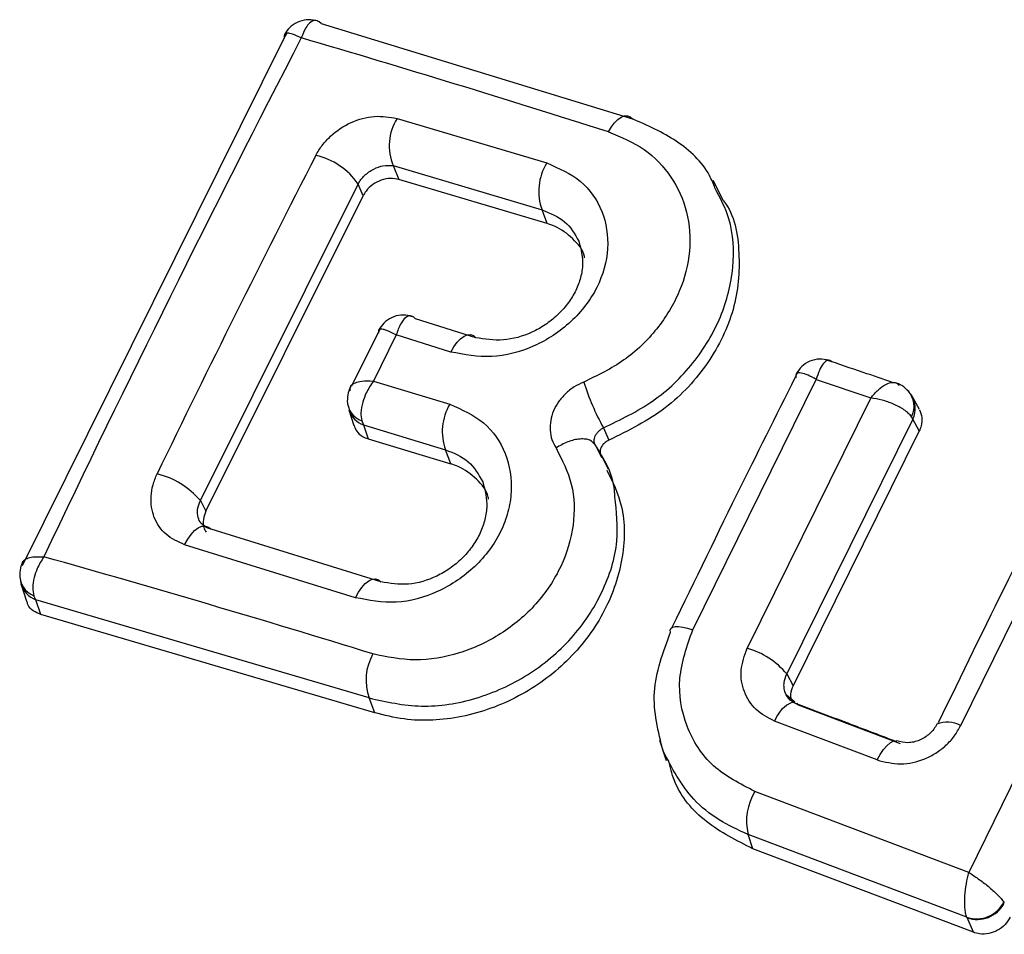
# Model space of a CAD drawing. Units: millimetres. Extents: x 2717 to 7052, y 4090 to 11590.
# Drawn here: x 6296 to 6303, y 7801 to 7808 of the extents above; entities that cross this region are included whole.
import ezdxf

# ---------------------------------------------------------------- set-up
doc = ezdxf.new("R2010")
doc.units = ezdxf.units.MM
doc.header["$LTSCALE"] = 50

msp = doc.modelspace()

# ---------------------------------------------------------------- linework, layer by layer
at = {"color": 7, "linetype": 'Continuous', "lineweight": 25}
for p, q in [((6298.5156, 7807.9269), (6298.5025, 7807.9394)), ((6298.5156, 7807.9269), (6300.7477, 7807.244)), ((6296.3746, 7804.0388), (6298.252, 7807.8234)), ((6299.0604, 7807.2469), (6300.1343, 7806.927)), ((6299.0322, 7806.908), (6300.0998, 7806.59)), ((6299.0322, 7806.908), (6299.0742, 7806.8093)), ((6297.6499, 7804.505), (6298.7811, 7806.7763)), ((6298.8169, 7806.692), (6298.7811, 7806.7763)), ((6300.1361, 7806.4935), (6299.0742, 7806.8093)), ((6301.398, 7806.6608), (6301.3269, 7806.8014)), ((6297.6902, 7804.4301), (6298.8169, 7806.692)), ((6300.1361, 7806.4935), (6300.0998, 7806.59)), ((6299.1918, 7805.8091), (6299.1795, 7805.8215)), ((6299.625, 7805.6736), (6299.1918, 7805.8091)), ((6298.9406, 7805.7445), (6298.7329, 7805.3257)), ((6299.0546, 7805.6935), (6298.8905, 7805.3625)), ((6299.4468, 7805.5708), (6299.0546, 7805.6935)), ((6298.8905, 7805.3625), (6299.4383, 7805.1966)), ((6301.1809, 7803.5789), (6302.0656, 7805.3748)), ((6302.0656, 7805.3748), (6302.4575, 7805.2414)), ((6302.4575, 7805.2414), (6301.5698, 7803.4455)), ((6302.8055, 7805.1575), (6302.7564, 7805.2486)), ((6298.7139, 7805.1569), (6298.7504, 7805.0444)), ((6298.8074, 7805.0768), (6298.8199, 7805.0479)), ((6302.7584, 7805.0889), (6301.8547, 7803.2615)), ((6302.7584, 7805.0889), (6302.7492, 7805.106)), ((6302.8039, 7805.0044), (6302.7584, 7805.0889)), ((6298.8199, 7805.0479), (6299.408, 7804.8699)), ((6298.8199, 7805.0479), (6298.8522, 7804.9481)), ((6300.5407, 7805.0277), (6300.5788, 7804.9375)), ((6302.8039, 7805.0044), (6301.9, 7803.1771)), ((6298.8522, 7804.9481), (6299.446, 7804.7687)), ((6300.4652, 7804.9245), (6300.4755, 7804.92)), ((6299.446, 7804.7687), (6299.408, 7804.8699)), ((6300.4825, 7804.9035), (6300.5272, 7804.8151)), ((6300.5776, 7804.729), (6300.5199, 7804.843)), ((6303.1017, 7802.8908), (6303.9992, 7804.7134)), ((6297.6499, 7804.505), (6297.6902, 7804.4301)), ((6304.4758, 7804.529), (6303.1604, 7801.8374)), ((6297.7267, 7804.2996), (6297.703, 7804.307)), ((6298.9443, 7803.9217), (6297.7267, 7804.2996)), ((6298.7621, 7803.8085), (6297.5372, 7804.1886)), ((6296.3612, 7803.9232), (6296.3649, 7803.903)), ((6296.3649, 7803.9028), (6296.4038, 7803.7831)), ((6296.4709, 7803.7938), (6296.457, 7803.8227)), ((6298.8601, 7803.089), (6296.4709, 7803.7938)), ((6296.5052, 7803.6882), (6296.4709, 7803.7938)), ((6298.9, 7802.9831), (6296.5052, 7803.6882)), ((6301.8547, 7803.2615), (6301.9, 7803.1771)), ((6298.9, 7802.9831), (6298.8601, 7803.089)), ((6301.9129, 7803.0579), (6301.8526, 7803.1096)), ((6301.9375, 7803.0389), (6302.6679, 7802.7624)), ((6302.5021, 7802.6445), (6301.7674, 7802.9226)), ((6300.9418, 7802.7867), (6300.9896, 7802.6397)), ((6303.1604, 7801.8374), (6301.6263, 7802.4185)), ((6303.1469, 7801.5155), (6301.5771, 7802.1106)), ((6301.6107, 7802.0075), (6301.5771, 7802.1106)), ((6303.1926, 7801.4081), (6301.6107, 7802.0075)), ((6303.4146, 7801.6181), (6303.4108, 7801.6248)), ((6303.1476, 7801.5141), (6303.1469, 7801.5155)), ((6303.1926, 7801.4081), (6303.1476, 7801.5141))]:
    msp.add_line(p, q, dxfattribs=at)
at = {"color": 8, "linetype": 'Continuous', "lineweight": 25}
msp.add_line((6301.9375, 7803.0389), (6301.9259, 7803.0516), dxfattribs=at)
at = {"color": 8, "linetype": 'Continuous', "lineweight": 25, "flags": 128}
for points in [[(6298.252, 7807.8234), (6298.2701, 7807.8569), (6298.2719, 7807.8596)], [(6299.1795, 7805.8215), (6299.1433, 7805.8301), (6299.143, 7805.8302)], [(6302.5021, 7802.6445), (6302.5244, 7802.684), (6302.548, 7802.7184), (6302.572, 7802.7463), (6302.5955, 7802.7667), (6302.6176, 7802.7788), (6302.6375, 7802.7821), (6302.6446, 7802.781)]]:
    msp.add_lwpolyline(points, dxfattribs=at)
at = {"color": 7, "linetype": 'Continuous', "lineweight": 25, "flags": 128}
for points in [[(6300.5762, 7807.1506), (6300.5976, 7807.1858), (6300.6205, 7807.2158), (6300.6442, 7807.2394), (6300.6679, 7807.2559), (6300.6909, 7807.2648), (6300.7123, 7807.2658), (6300.7314, 7807.2587), (6300.7477, 7807.244)], [(6299.4468, 7805.5708), (6299.4684, 7805.6083), (6299.4919, 7805.6405), (6299.5164, 7805.666), (6299.5412, 7805.6841), (6299.5652, 7805.6942), (6299.5877, 7805.6957), (6299.6079, 7805.6888), (6299.625, 7805.6736)], [(6297.5372, 7804.1886), (6297.5591, 7804.2284), (6297.5833, 7804.2627), (6297.6091, 7804.2901), (6297.6354, 7804.3097), (6297.6613, 7804.3207), (6297.6857, 7804.3227), (6297.7078, 7804.3156), (6297.7267, 7804.2996)], [(6298.7621, 7803.8085), (6298.7838, 7803.8483), (6298.8076, 7803.8827), (6298.8327, 7803.9103), (6298.8581, 7803.9302), (6298.8829, 7803.9415), (6298.9061, 7803.9439), (6298.9268, 7803.9372), (6298.9443, 7803.9217)], [(6301.0208, 7803.5613), (6301.0183, 7803.5764), (6301.0231, 7803.5883), (6301.0351, 7803.5966), (6301.0537, 7803.601), (6301.0785, 7803.6014), (6301.1086, 7803.5977), (6301.1431, 7803.5902), (6301.1809, 7803.5789)]]:
    msp.add_lwpolyline(points, dxfattribs=at)
at = {"color": 7, "linetype": 'Continuous', "lineweight": 25}
for centre, radius, start, end in [((6411.9081, 7749.1854), 127.7834, 152.684002, 154.547508), ((6267.1819, 7702.0156), 110.3111, 72.378419, 73.5747), ((6299.378, 7807.0499), 0.3738, 148.19758, 202.31621), ((6396.8295, 7756.57), 110.5186, 152.861927, 154.185267), ((6298.3671, 7806.4913), 0.5026, 34.54248, 77.25855), ((6300.4635, 7806.7231), 0.3872, 148.21594, 200.09194), ((6301.9964, 7805.8494), 1.6716, 197.1815, 209.44349), ((6299.7682, 7805.0012), 0.3835, 149.35944, 200.02009), ((6297.2006, 7804.125), 0.5884, 40.22678, 76.30566), ((6270.9325, 7713.0754), 94.5564, 72.804007, 74.295143), ((6301.4211, 7802.9025), 0.5629, 39.61716, 74.67983), ((6299.2183, 7803.2175), 0.3805, 150.46394, 199.73811), ((6301.9802, 7802.2041), 0.4138, 148.79432, 193.06319), ((6303.2153, 7801.7237), 0.2191, 251.81832, 333.16385), ((6303.2226, 7801.7161), 0.2156, 249.63739, 332.94798)]:
    msp.add_arc(centre, radius, start, end, dxfattribs=at)
at = {"color": 8, "linetype": 'Continuous', "lineweight": 25}
for centre, radius, start, end in [((6302.6023, 7805.1817), 0.1652, 332.74551, 42.16347), ((6298.8627, 7805.2262), 0.1593, 180.68871, 249.66555), ((6302.6021, 7805.1665), 0.1745, 333.56371, 35.64425), ((6298.8805, 7805.2128), 0.1758, 198.46469, 249.81379), ((6296.5094, 7803.9681), 0.1546, 174.48718, 250.17958), ((6296.5309, 7803.9581), 0.1749, 197.20925, 249.93878), ((6301.9795, 7802.85), 0.2242, 111.13798, 161.12273), ((6303.0055, 7802.7267), 0.1902, 59.62301, 113.19494)]:
    msp.add_arc(centre, radius, start, end, dxfattribs=at)
at = {"color": 7, "linetype": 'Continuous', "lineweight": 25}
for points, knots in [([(6298.4758, 7807.9491), (6298.4539, 7807.9521), (6298.4092, 7807.9583), (6298.3435, 7807.9388), (6298.2879, 7807.9018), (6298.2644, 7807.8661), (6298.2531, 7807.8489)], [0, 0, 0, 0, 0.252007, 0.512243, 0.765852, 1, 1, 1, 1]), ([(6298.5025, 7807.9394), (6298.4918, 7807.9444), (6298.4695, 7807.9547), (6298.4352, 7807.9361), (6298.4013, 7807.8951), (6298.3841, 7807.8507), (6298.374, 7807.8249)], [0, 0, 0, 0, 0.239916, 0.499804, 0.709195, 1, 1, 1, 1]), ([(6298.374, 7807.8249), (6298.3512, 7807.8355), (6298.3119, 7807.8537), (6298.2714, 7807.8602), (6298.2482, 7807.8522), (6298.2508, 7807.8327), (6298.252, 7807.8234)], [0, 0, 0, 0, 0.290807, 0.500196, 0.760068, 1, 1, 1, 1]), ([(6298.4779, 7806.9815), (6298.4922, 7807.0059), (6298.5208, 7807.0551), (6298.6012, 7807.1414), (6298.7267, 7807.2256), (6298.9006, 7807.2737), (6299.007, 7807.2559), (6299.0604, 7807.2469)], [0, 0, 0, 0, 0.125109, 0.251686, 0.500758, 0.749593, 1, 1, 1, 1]), ([(6301.3401, 7806.7483), (6301.3278, 7806.7784), (6301.2725, 7806.9134), (6301.0735, 7807.0992), (6300.8563, 7807.1957), (6300.7477, 7807.244)], [0, 0, 0, 0, 0.125423, 0.56256, 1, 1, 1, 1]), ([(6300.5762, 7807.1506), (6300.6657, 7807.1131), (6300.8447, 7807.038), (6301.0377, 7806.8335), (6301.1509, 7806.5809), (6301.1737, 7806.2955), (6301.0983, 7806.0029), (6300.9351, 7805.731), (6300.6967, 7805.4992), (6300.4984, 7805.4035), (6300.3994, 7805.3557)], [0, 0, 0, 0, 0.124851, 0.249846, 0.375021, 0.499966, 0.624981, 0.750191, 0.875188, 1, 1, 1, 1]), ([(6298.7811, 7806.7763), (6298.7876, 7806.7871), (6298.8004, 7806.8085), (6298.8273, 7806.8379), (6298.8585, 7806.8638), (6298.9026, 7806.8903), (6298.9645, 7806.9129), (6299.0084, 7806.9097), (6299.0322, 7806.908)], [0, 0, 0, 0, 0.1244931, 0.2464966, 0.3710729, 0.4989738, 0.7277105, 1, 1, 1, 1]), ([(6300.1343, 7806.927), (6300.2202, 7806.8891), (6300.392, 7806.8132), (6300.5467, 7806.5873), (6300.5894, 7806.3153), (6300.5245, 7806.0766), (6300.4159, 7805.9033), (6300.3091, 7805.7867), (6300.1833, 7805.6869), (6299.9963, 7805.5853), (6299.7345, 7805.516), (6299.5428, 7805.5525), (6299.4468, 7805.5708)], [0, 0, 0, 0, 0.125095, 0.25007, 0.375024, 0.499881, 0.56196, 0.625125, 0.688256, 0.75041, 0.875153, 1, 1, 1, 1]), ([(6299.0742, 7806.8093), (6299.0538, 7806.8131), (6299.013, 7806.8207), (6298.9461, 7806.8064), (6298.8853, 7806.7746), (6298.8413, 7806.7335), (6298.8237, 7806.7036), (6298.8169, 7806.692)], [0, 0, 0, 0, 0.2185001, 0.4370952, 0.653165, 0.8655939, 1, 1, 1, 1]), ([(6301.3969, 7806.66), (6301.3983, 7806.6583), (6301.4826, 7806.5573), (6301.527, 7806.2809), (6301.4973, 7805.8787), (6301.3071, 7805.4865), (6300.997, 7805.1457), (6300.7198, 7805.0077), (6300.5788, 7804.9375)], [0, 0, 0, 0, 0.003481, 0.205376, 0.405383, 0.600813, 0.796896, 1, 1, 1, 1]), ([(6300.4051, 7806.2462), (6300.4046, 7806.2492), (6300.3957, 7806.3039), (6300.3225, 7806.3885), (6300.2243, 7806.4631), (6300.1541, 7806.4873), (6300.1361, 7806.4935)], [0, 0, 0, 0, 0.024204, 0.438893, 0.85612, 1, 1, 1, 1]), ([(6300.364, 7806.3665), (6300.3786, 7806.3087), (6300.4007, 7806.2218), (6300.3761, 7806.0946), (6300.3399, 7806.0013), (6300.2833, 7805.9131), (6300.2106, 7805.8328), (6300.1242, 7805.7642), (6299.9967, 7805.6925), (6299.8185, 7805.6431), (6299.6896, 7805.6634), (6299.625, 7805.6736)], [0, 0, 0, 0, 0.167294, 0.251656, 0.334179, 0.416559, 0.500159, 0.583629, 0.666329, 0.832543, 1, 1, 1, 1]), ([(6299.1545, 7805.8302), (6299.1321, 7805.8335), (6299.0867, 7805.8403), (6299.0196, 7805.8206), (6298.963, 7805.7828), (6298.9394, 7805.746), (6298.9281, 7805.7284)], [0, 0, 0, 0, 0.251144, 0.51147, 0.765567, 1, 1, 1, 1]), ([(6299.1795, 7805.8215), (6299.1691, 7805.8262), (6299.1476, 7805.8359), (6299.1141, 7805.814), (6299.0811, 7805.7686), (6299.0643, 7805.7211), (6299.0546, 7805.6935)], [0, 0, 0, 0, 0.240844, 0.501045, 0.71003, 1, 1, 1, 1]), ([(6299.0546, 7805.6935), (6299.0307, 7805.7056), (6298.9896, 7805.7264), (6298.9471, 7805.737), (6298.9231, 7805.7322), (6298.9265, 7805.7142), (6298.9282, 7805.7056)], [0, 0, 0, 0, 0.289971, 0.498955, 0.759139, 1, 1, 1, 1]), ([(6302.1571, 7805.5125), (6302.1348, 7805.5168), (6302.0891, 7805.5257), (6302.0199, 7805.5083), (6301.96, 7805.4707), (6301.935, 7805.4327), (6301.9229, 7805.4143)], [0, 0, 0, 0, 0.24597, 0.50485, 0.761085, 1, 1, 1, 1]), ([(6302.1807, 7805.4988), (6302.1756, 7805.5036), (6302.1656, 7805.513), (6302.1438, 7805.5135), (6302.1172, 7805.4927), (6302.0879, 7805.4434), (6302.0729, 7805.3974), (6302.0656, 7805.3748)], [0, 0, 0, 0, 0.149502, 0.29088, 0.546394, 0.778291, 1, 1, 1, 1]), ([(6302.6208, 7805.35), (6302.5477, 7805.375), (6302.3862, 7805.4302), (6302.2252, 7805.4848), (6302.1371, 7805.5146)], [0, 0, 0, 0, 0.452479, 1, 1, 1, 1]), ([(6301.9395, 7805.438), (6301.8016, 7805.1626), (6301.4969, 7804.5537), (6301.1956, 7803.9338), (6301.0307, 7803.5944)], [0, 0, 0, 0, 0.452487, 1, 1, 1, 1]), ([(6302.0656, 7805.3748), (6302.0455, 7805.3857), (6302.0043, 7805.4079), (6301.9543, 7805.4236), (6301.9269, 7805.4214), (6301.9176, 7805.4078), (6301.9202, 7805.3952), (6301.9215, 7805.3888)], [0, 0, 0, 0, 0.22171, 0.453606, 0.70912, 0.850498, 1, 1, 1, 1]), ([(6298.7236, 7805.2929), (6298.7232, 7805.3042), (6298.7225, 7805.3277), (6298.7555, 7805.3507), (6298.8105, 7805.3655), (6298.8611, 7805.3636), (6298.8905, 7805.3625)], [0, 0, 0, 0, 0.240441, 0.500095, 0.709473, 1, 1, 1, 1]), ([(6298.8905, 7805.3625), (6298.8724, 7805.3347), (6298.8411, 7805.2867), (6298.8112, 7805.2069), (6298.7974, 7805.1345), (6298.8041, 7805.0956), (6298.8074, 7805.0768)], [0, 0, 0, 0, 0.28985, 0.500326, 0.759472, 1, 1, 1, 1]), ([(6300.3994, 7805.3557), (6300.3757, 7805.3448), (6300.3281, 7805.3228), (6300.2667, 7805.2729), (6300.2157, 7805.2146), (6300.1795, 7805.1489), (6300.1589, 7805.0793), (6300.1559, 7805.0093), (6300.1676, 7804.9413), (6300.1893, 7804.9022), (6300.2001, 7804.8828)], [0, 0, 0, 0, 0.124479, 0.250521, 0.375963, 0.499528, 0.62318, 0.748963, 0.875309, 1, 1, 1, 1]), ([(6302.4575, 7805.2414), (6302.4746, 7805.2615), (6302.5096, 7805.3027), (6302.5672, 7805.3435), (6302.6124, 7805.3566), (6302.6437, 7805.3498), (6302.6552, 7805.3376), (6302.661, 7805.3313)], [0, 0, 0, 0, 0.221221, 0.452956, 0.709111, 0.85089, 1, 1, 1, 1]), ([(6302.7314, 7805.2853), (6302.7152, 7805.3016), (6302.686, 7805.3309), (6302.6463, 7805.3458), (6302.6287, 7805.3524)], [0, 0, 0, 0, 0.556157, 1, 1, 1, 1]), ([(6298.7282, 7805.3254), (6298.7213, 7805.31), (6298.7054, 7805.2748), (6298.7042, 7805.2366), (6298.7035, 7805.2151)], [0, 0, 0, 0, 0.438636, 1, 1, 1, 1]), ([(6302.7492, 7805.106), (6302.7424, 7805.1148), (6302.729, 7805.1319), (6302.6878, 7805.164), (6302.6242, 7805.1979), (6302.539, 7805.2277), (6302.4842, 7805.2369), (6302.4575, 7805.2414)], [0, 0, 0, 0, 0.1491091, 0.290888, 0.5470434, 0.7787798, 1, 1, 1, 1]), ([(6302.7599, 7805.2416), (6302.7576, 7805.246), (6302.753, 7805.2549), (6302.7475, 7805.263), (6302.7446, 7805.2671)], [0, 0, 0, 0, 0.483011, 1, 1, 1, 1]), ([(6299.4383, 7805.1966), (6299.5246, 7805.1581), (6299.6972, 7805.0812), (6299.8545, 7804.8501), (6299.8909, 7804.6162), (6299.8603, 7804.4236), (6299.8073, 7804.2822), (6299.7264, 7804.1494), (6299.586, 7803.9914), (6299.3615, 7803.8383), (6299.05, 7803.7535), (6298.8581, 7803.7901), (6298.7621, 7803.8085)], [0, 0, 0, 0, 0.125086, 0.250107, 0.375019, 0.438158, 0.500469, 0.562492, 0.625655, 0.750359, 0.875119, 1, 1, 1, 1]), ([(6302.8054, 7805.1574), (6302.8126, 7805.1393), (6302.8272, 7805.103), (6302.8227, 7805.0483), (6302.8091, 7805.0166), (6302.8039, 7805.0044)], [0, 0, 0, 0, 0.378158, 0.759963, 1, 1, 1, 1]), ([(6298.752, 7805.045), (6298.7573, 7805.0309), (6298.7695, 7804.9988), (6298.8066, 7804.9658), (6298.8387, 7804.9534), (6298.8522, 7804.9481)], [0, 0, 0, 0, 0.312997, 0.710646, 1, 1, 1, 1]), ([(6300.4825, 7804.9035), (6300.4801, 7804.9079), (6300.4753, 7804.9167), (6300.4733, 7804.9332), (6300.4749, 7804.9507), (6300.4808, 7804.9686), (6300.4914, 7804.986), (6300.5055, 7805.0022), (6300.5221, 7805.0169), (6300.5345, 7805.0241), (6300.5407, 7805.0277)], [0, 0, 0, 0, 0.132325, 0.264203, 0.392272, 0.513332, 0.63193, 0.753647, 0.876882, 1, 1, 1, 1]), ([(6300.4825, 7804.9035), (6300.4715, 7804.9166), (6300.4545, 7804.9368), (6300.4121, 7804.9472), (6300.3733, 7804.9483), (6300.3298, 7804.9412), (6300.271, 7804.9234), (6300.228, 7804.8988), (6300.2001, 7804.8828)], [0, 0, 0, 0, 0.238938, 0.368027, 0.5, 0.631973, 0.761062, 1, 1, 1, 1]), ([(6300.5788, 7804.9375), (6300.5699, 7804.933), (6300.552, 7804.9241), (6300.5311, 7804.9019), (6300.518, 7804.876), (6300.5149, 7804.8486), (6300.5195, 7804.8281), (6300.5255, 7804.8179), (6300.5272, 7804.8151)], [0, 0, 0, 0, 0.1836117, 0.3682308, 0.5585493, 0.7393855, 0.9291855, 1, 1, 1, 1]), ([(6300.2001, 7804.8828), (6300.2434, 7804.7985), (6300.33, 7804.6302), (6300.3382, 7804.329), (6300.2497, 7804.0293), (6300.0686, 7803.7552), (6299.8116, 7803.5383), (6299.5093, 7803.3979), (6299.1857, 7803.3431), (6298.9869, 7803.3844), (6298.8872, 7803.405)], [0, 0, 0, 0, 0.125061, 0.249695, 0.374743, 0.499542, 0.624568, 0.749533, 0.874376, 1, 1, 1, 1]), ([(6300.6217, 7804.5326), (6300.6213, 7804.5481), (6300.6176, 7804.6852), (6300.546, 7804.8008), (6300.4825, 7804.9035)], [0, 0, 0, 0, 0.112378, 1, 1, 1, 1]), ([(6303.8632, 7804.7824), (6303.7232, 7804.5028), (6303.4139, 7803.8847), (6303.1082, 7803.2553), (6302.9408, 7802.9108)], [0, 0, 0, 0, 0.452481, 1, 1, 1, 1]), ([(6300.5644, 7804.7234), (6300.6051, 7804.6405), (6300.7011, 7804.4449), (6300.6919, 7804.0773), (6300.5553, 7803.6862), (6300.2939, 7803.3418), (6299.9374, 7803.0827), (6299.5278, 7802.9357), (6299.1673, 7802.9164), (6298.9694, 7802.9658), (6298.9, 7802.9831)], [0, 0, 0, 0, 0.101888, 0.240376, 0.376999, 0.514059, 0.648571, 0.786909, 0.925197, 1, 1, 1, 1]), ([(6299.7169, 7804.5163), (6299.7161, 7804.5206), (6299.7064, 7804.5771), (6299.6322, 7804.6634), (6299.5338, 7804.7383), (6299.464, 7804.7625), (6299.446, 7804.7687)], [0, 0, 0, 0, 0.033776, 0.443086, 0.856899, 1, 1, 1, 1]), ([(6297.5372, 7804.1886), (6297.4898, 7804.2099), (6297.3952, 7804.2523), (6297.3094, 7804.3801), (6297.2906, 7804.5099), (6297.3069, 7804.6179), (6297.329, 7804.6705), (6297.3399, 7804.6967)], [0, 0, 0, 0, 0.25062, 0.499684, 0.748554, 0.87505, 1, 1, 1, 1]), ([(6299.6755, 7804.6393), (6299.6907, 7804.5794), (6299.7137, 7804.4893), (6299.6899, 7804.3576), (6299.6543, 7804.2611), (6299.5983, 7804.17), (6299.5264, 7804.0874), (6299.4409, 7804.0167), (6299.3147, 7803.9428), (6299.1381, 7803.8909), (6299.0091, 7803.9114), (6298.9443, 7803.9217)], [0, 0, 0, 0, 0.166461, 0.250432, 0.33277, 0.415103, 0.498869, 0.582501, 0.665532, 0.832286, 1, 1, 1, 1]), ([(6297.703, 7804.307), (6297.685, 7804.3177), (6297.6541, 7804.336), (6297.6304, 7804.3854), (6297.6251, 7804.442), (6297.6419, 7804.4846), (6297.6499, 7804.505)], [0, 0, 0, 0, 0.291879, 0.500309, 0.761768, 1, 1, 1, 1]), ([(6297.6902, 7804.4301), (6297.6829, 7804.4104), (6297.6682, 7804.371), (6297.67, 7804.3165), (6297.6848, 7804.289), (6297.6907, 7804.2779)], [0, 0, 0, 0, 0.373493, 0.746846, 1, 1, 1, 1]), ([(6296.3746, 7804.0388), (6296.3737, 7804.0489), (6296.3719, 7804.0698), (6296.4013, 7804.0903), (6296.4518, 7804.1039), (6296.4995, 7804.1026), (6296.5272, 7804.1019)], [0, 0, 0, 0, 0.2399469, 0.4998093, 0.7091913, 1, 1, 1, 1]), ([(6296.5272, 7804.1019), (6296.5103, 7804.0743), (6296.4812, 7804.0267), (6296.4552, 7803.949), (6296.4447, 7803.8789), (6296.453, 7803.8409), (6296.457, 7803.8227)], [0, 0, 0, 0, 0.290724, 0.500191, 0.760028, 1, 1, 1, 1]), ([(6296.3775, 7804.0679), (6296.3709, 7804.0529), (6296.356, 7804.0183), (6296.3551, 7803.9809), (6296.3545, 7803.9599)], [0, 0, 0, 0, 0.43694, 1, 1, 1, 1]), ([(6296.5052, 7803.6882), (6296.4866, 7803.6958), (6296.4494, 7803.7111), (6296.4155, 7803.7474), (6296.4086, 7803.7755), (6296.4066, 7803.784)], [0, 0, 0, 0, 0.411209, 0.822761, 1, 1, 1, 1]), ([(6301.6263, 7802.4185), (6301.5202, 7802.4726), (6301.308, 7802.5806), (6301.1197, 7802.8777), (6301.0585, 7803.2293), (6301.14, 7803.4622), (6301.1809, 7803.5789)], [0, 0, 0, 0, 0.250057, 0.499912, 0.749314, 1, 1, 1, 1]), ([(6300.9682, 7802.7086), (6300.9328, 7802.8489), (6300.8619, 7803.1298), (6300.9678, 7803.4173), (6301.0208, 7803.5613)], [0, 0, 0, 0, 0.499478, 1, 1, 1, 1]), ([(6301.7674, 7802.9226), (6301.7198, 7802.9473), (6301.625, 7802.9966), (6301.5412, 7803.1305), (6301.5147, 7803.2885), (6301.5514, 7803.393), (6301.5698, 7803.4455)], [0, 0, 0, 0, 0.25078, 0.500217, 0.749451, 1, 1, 1, 1]), ([(6301.9375, 7803.0389), (6301.917, 7803.0488), (6301.876, 7803.0687), (6301.8453, 7803.1176), (6301.8348, 7803.162), (6301.834, 7803.2077), (6301.8466, 7803.2405), (6301.8547, 7803.2615)], [0, 0, 0, 0, 0.250458, 0.500645, 0.638999, 0.768472, 1, 1, 1, 1]), ([(6301.9, 7803.1771), (6301.8918, 7803.157), (6301.8789, 7803.1253), (6301.8831, 7803.0937), (6301.8846, 7803.0822)], [0, 0, 0, 0, 0.636724, 1, 1, 1, 1]), ([(6302.6264, 7802.7813), (6302.5157, 7802.8235), (6302.271, 7802.9167), (6302.0273, 7803.0083), (6301.8939, 7803.0585)], [0, 0, 0, 0, 0.4524789, 1, 1, 1, 1]), ([(6302.5021, 7802.6445), (6302.5577, 7802.6306), (6302.6687, 7802.6028), (6302.8193, 7802.6371), (6302.9262, 7802.6921), (6302.9977, 7802.748), (6303.0592, 7802.8142), (6303.0876, 7802.8653), (6303.1017, 7802.8908)], [0, 0, 0, 0, 0.250052, 0.498536, 0.622824, 0.748508, 0.874983, 1, 1, 1, 1]), ([(6302.9306, 7802.9015), (6302.9237, 7802.8891), (6302.9099, 7802.8644), (6302.8801, 7802.8322), (6302.8455, 7802.8052), (6302.8066, 7802.7847), (6302.7653, 7802.7721), (6302.7092, 7802.7647), (6302.6705, 7802.7745), (6302.6447, 7802.781)], [0, 0, 0, 0, 0.12618, 0.251784, 0.376992, 0.501843, 0.62664, 0.751683, 1, 1, 1, 1]), ([(6301.6107, 7802.0075), (6301.4954, 7802.0654), (6301.2649, 7802.1813), (6301.0597, 7802.4215), (6301.0183, 7802.5944), (6301.0062, 7802.6446)], [0, 0, 0, 0, 0.414914, 0.829899, 1, 1, 1, 1]), ([(6303.1469, 7801.5155), (6303.1435, 7801.5248), (6303.1367, 7801.5428), (6303.1299, 7801.5928), (6303.1301, 7801.665), (6303.1406, 7801.756), (6303.1539, 7801.8107), (6303.1604, 7801.8374)], [0, 0, 0, 0, 0.150631, 0.293665, 0.550305, 0.780798, 1, 1, 1, 1]), ([(6303.1604, 7801.8374), (6303.183, 7801.8227), (6303.2294, 7801.7927), (6303.3025, 7801.7364), (6303.3576, 7801.6871), (6303.3935, 7801.6491), (6303.4049, 7801.633), (6303.4108, 7801.6248)], [0, 0, 0, 0, 0.219202, 0.449695, 0.706335, 0.849369, 1, 1, 1, 1]), ([(6303.4572, 7801.5178), (6303.4459, 7801.4988), (6303.4234, 7801.4609), (6303.368, 7801.4194), (6303.3042, 7801.396), (6303.2427, 7801.3928), (6303.2075, 7801.4035), (6303.1926, 7801.4081)], [0, 0, 0, 0, 0.211487, 0.422972, 0.634473, 0.845815, 1, 1, 1, 1])]:
    msp.add_open_spline(points, degree=3, knots=knots, dxfattribs=at)
at = {"color": 8, "linetype": 'Continuous', "lineweight": 25}
for points, knots in [([(6300.5407, 7805.0277), (6300.6622, 7805.0856), (6300.9057, 7805.2015), (6301.197, 7805.4847), (6301.3973, 7805.8191), (6301.4849, 7806.1785), (6301.4684, 7806.5032), (6301.3778, 7806.6762), (6301.3401, 7806.7483)], [0, 0, 0, 0, 0.174902, 0.350203, 0.525559, 0.700688, 0.875419, 1, 1, 1, 1]), ([(6300.0998, 7806.59), (6300.1585, 7806.5666), (6300.2757, 7806.52), (6300.3346, 7806.4175), (6300.364, 7806.3665)], [0, 0, 0, 0, 0.501146, 1, 1, 1, 1]), ([(6299.408, 7804.8699), (6299.4671, 7804.846), (6299.5849, 7804.7985), (6299.6454, 7804.6923), (6299.6755, 7804.6393)], [0, 0, 0, 0, 0.501805, 1, 1, 1, 1]), ([(6298.8601, 7803.089), (6298.9836, 7803.0615), (6299.2302, 7803.0068), (6299.6313, 7803.0707), (6300.0059, 7803.2398), (6300.3242, 7803.5059), (6300.5457, 7803.8421), (6300.6596, 7804.2011), (6300.6337, 7804.4273), (6300.6217, 7804.5326)], [0, 0, 0, 0, 0.145554, 0.290723, 0.436074, 0.581713, 0.727223, 0.872998, 1, 1, 1, 1]), ([(6301.5771, 7802.1106), (6301.5063, 7802.1427), (6301.3623, 7802.2079), (6301.1309, 7802.3949), (6301.0317, 7802.5863), (6300.9682, 7802.7086)], [0, 0, 0, 0, 0.2587991, 0.5263604, 1, 1, 1, 1])]:
    msp.add_open_spline(points, degree=3, knots=knots, dxfattribs=at)

doc.saveas('drawing.dxf')
